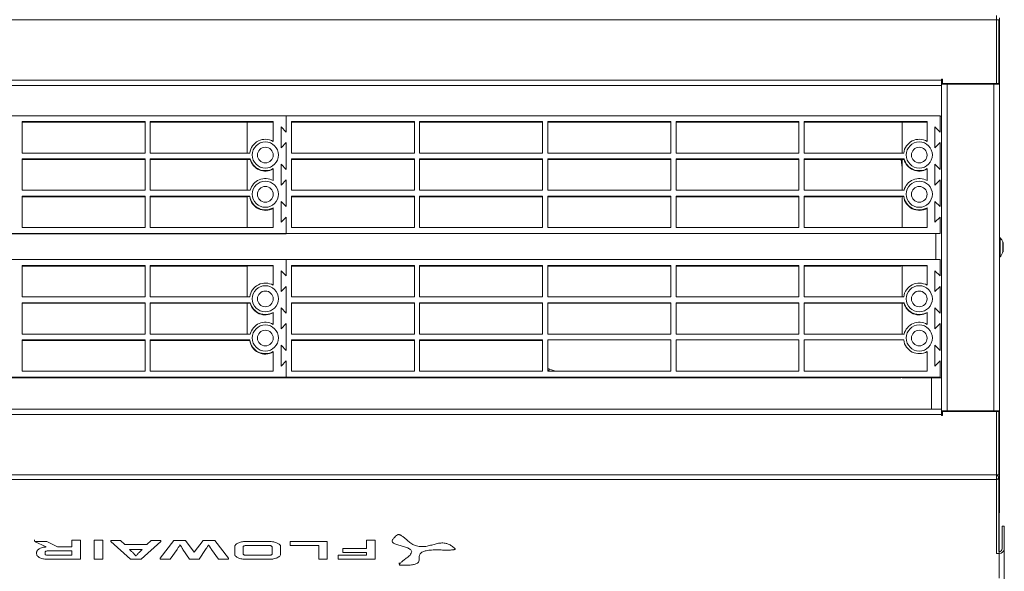
# Model space of a CAD drawing. Units: millimetres. Extents: x 8974 to 17574, y -5392 to -2422.
# Drawn here: x 10379 to 10756, y -4114 to -3903 of the extents above; entities that cross this region are included whole.
import ezdxf

# ---------------------------------------------------------------- set-up
doc = ezdxf.new("R2010")
doc.units = ezdxf.units.MM
doc.layers.add('Flowair1', color=7, linetype='Continuous')

msp = doc.modelspace()

# ---------------------------------------------------------------- linework, layer by layer
at = {"layer": 'Flowair1', "color": 7, "linetype": 'Continuous', "lineweight": 15}
for p, q in [((10752.676, -3902.755), (10192.676, -3902.755)), ((10752.676, -3900.99), (10752.676, -3902.755)), ((10752.676, -3902.755), (10752.676, -3927.034)), ((10752.676, -3902.755), (10753.526, -3902.755)), ((10753.526, -3927.034), (10753.526, -3902.755)), ((10753.876, -3902.755), (10753.526, -3902.755)), ((10753.876, -3901.873), (10753.876, -3902.755)), ((10753.876, -3902.755), (10753.876, -3927.247)), ((10213.676, -3925.834), (10731.676, -3925.834)), ((10732.076, -3925.434), (10731.676, -3925.434)), ((10731.676, -3925.434), (10731.676, -3925.834)), ((10731.676, -3925.834), (10731.676, -3927.834)), ((10732.076, -3927.034), (10732.076, -3925.434)), ((10731.676, -3927.834), (10213.676, -3927.834)), ((10731.676, -3927.247), (10733.876, -3927.247)), ((10731.676, -4051.661), (10731.676, -3927.834)), ((10752.676, -3927.034), (10732.076, -3927.034)), ((10732.676, -3927.247), (10732.676, -3927.034)), ((10733.876, -3927.247), (10733.876, -3927.034)), ((10733.876, -3927.247), (10733.876, -4052.247)), ((10733.876, -3927.247), (10751.676, -3927.247)), ((10751.676, -3927.247), (10751.676, -4052.247)), ((10751.676, -3927.247), (10753.876, -3927.247)), ((10753.526, -3927.034), (10752.676, -3927.034)), ((10753.876, -4052.247), (10753.876, -3927.247)), ((10481.164, -3939.394), (10231.164, -3939.394)), ((10481.164, -3939.394), (10481.164, -3945.644)), ((10731.164, -3939.394), (10481.164, -3939.394)), ((10541.472, -3939.225), (10541.593, -3939.363)), ((10541.593, -3939.363), (10541.563, -3939.394)), ((10731.164, -3945.644), (10731.164, -3939.394)), ((10427.164, -3941.644), (10380.164, -3941.644)), ((10380.164, -3941.644), (10380.164, -3953.643)), ((10427.164, -3941.86), (10380.164, -3941.86)), ((10427.164, -3953.643), (10427.164, -3941.644)), ((10476.164, -3941.644), (10429.164, -3941.644)), ((10429.164, -3941.644), (10429.164, -3953.643)), ((10466.164, -3941.86), (10429.164, -3941.86)), ((10466.164, -3941.817), (10466.164, -3953.643)), ((10476.164, -3941.817), (10466.164, -3941.817)), ((10476.164, -3949.197), (10476.164, -3941.644)), ((10479.164, -3943.644), (10479.164, -3951.643)), ((10481.164, -3945.644), (10479.164, -3943.644)), ((10530.164, -3941.644), (10483.164, -3941.644)), ((10483.164, -3941.644), (10483.164, -3953.643)), ((10530.164, -3941.86), (10483.164, -3941.86)), ((10530.164, -3953.643), (10530.164, -3941.644)), ((10579.164, -3941.644), (10532.164, -3941.644)), ((10532.164, -3941.644), (10532.164, -3953.643)), ((10579.164, -3941.86), (10532.164, -3941.86)), ((10579.164, -3953.643), (10579.164, -3941.644)), ((10628.164, -3941.644), (10581.164, -3941.644)), ((10581.164, -3941.644), (10581.164, -3953.643)), ((10628.164, -3941.86), (10581.164, -3941.86)), ((10628.164, -3953.643), (10628.164, -3941.644)), ((10677.164, -3941.644), (10630.164, -3941.644)), ((10630.164, -3941.644), (10630.164, -3953.643)), ((10677.164, -3941.86), (10630.164, -3941.86)), ((10677.164, -3953.643), (10677.164, -3941.644)), ((10726.164, -3941.644), (10679.164, -3941.644)), ((10679.164, -3941.644), (10679.164, -3953.643)), ((10716.164, -3941.86), (10679.164, -3941.86)), ((10726.164, -3941.817), (10716.164, -3941.817)), ((10716.164, -3941.817), (10716.164, -3941.86)), ((10716.676, -3941.817), (10716.676, -3953.643)), ((10726.164, -3949.197), (10726.164, -3941.644)), ((10731.164, -3945.644), (10729.164, -3943.644)), ((10729.164, -3943.644), (10729.164, -3951.643)), ((10479.164, -3951.643), (10481.164, -3949.643)), ((10481.164, -3949.643), (10481.164, -3959.893)), ((10729.164, -3951.643), (10731.164, -3949.643)), ((10731.164, -3959.893), (10731.164, -3949.643)), ((10380.164, -3953.643), (10427.164, -3953.643)), ((10380.164, -3955.893), (10380.164, -3967.893)), ((10427.164, -3955.893), (10380.164, -3955.893)), ((10427.164, -3956.11), (10380.164, -3956.11)), ((10427.164, -3967.893), (10427.164, -3955.893)), ((10429.164, -3953.643), (10467.211, -3953.643)), ((10467.354, -3955.893), (10429.164, -3955.893)), ((10429.164, -3955.893), (10429.164, -3967.893)), ((10466.164, -3956.11), (10429.164, -3956.11)), ((10466.164, -3956.067), (10466.164, -3967.893)), ((10467.354, -3956.067), (10466.164, -3956.067)), ((10467.354, -3955.893), (10467.354, -3956.067)), ((10483.164, -3953.643), (10530.164, -3953.643)), ((10483.164, -3955.893), (10483.164, -3967.893)), ((10530.164, -3955.893), (10483.164, -3955.893)), ((10530.164, -3956.11), (10483.164, -3956.11)), ((10530.164, -3967.893), (10530.164, -3955.893)), ((10532.164, -3953.643), (10579.164, -3953.643)), ((10532.164, -3955.893), (10532.164, -3967.893)), ((10579.164, -3955.893), (10532.164, -3955.893)), ((10579.164, -3956.11), (10532.164, -3956.11)), ((10579.164, -3967.893), (10579.164, -3955.893)), ((10581.164, -3953.643), (10628.164, -3953.643)), ((10581.164, -3955.893), (10581.164, -3967.893)), ((10628.164, -3955.893), (10581.164, -3955.893)), ((10628.164, -3956.11), (10581.164, -3956.11)), ((10628.164, -3967.893), (10628.164, -3955.893)), ((10630.164, -3953.643), (10677.164, -3953.643)), ((10630.164, -3955.893), (10630.164, -3967.893)), ((10677.164, -3955.893), (10630.164, -3955.893)), ((10677.164, -3956.11), (10630.164, -3956.11)), ((10677.164, -3967.893), (10677.164, -3955.893)), ((10679.164, -3953.643), (10717.211, -3953.643)), ((10717.354, -3955.893), (10679.164, -3955.893)), ((10679.164, -3955.893), (10679.164, -3967.893)), ((10716.164, -3956.11), (10679.164, -3956.11)), ((10717.354, -3956.067), (10716.164, -3956.067)), ((10716.164, -3956.067), (10716.164, -3956.11)), ((10716.676, -3959.287), (10716.232, -3956.067)), ((10716.676, -3956.067), (10716.676, -3967.893)), ((10717.354, -3955.893), (10717.354, -3956.067)), ((10476.164, -3964.197), (10476.164, -3959.589)), ((10479.164, -3957.893), (10479.164, -3965.893)), ((10481.164, -3959.893), (10479.164, -3957.893)), ((10726.164, -3964.197), (10726.164, -3959.589)), ((10731.164, -3959.893), (10729.164, -3957.893)), ((10729.164, -3957.893), (10729.164, -3965.893)), ((10479.164, -3965.893), (10481.164, -3963.893)), ((10481.164, -3963.893), (10481.164, -3974.142)), ((10729.164, -3965.893), (10731.164, -3963.893)), ((10731.164, -3974.142), (10731.164, -3963.893)), ((10380.164, -3967.893), (10427.164, -3967.893)), ((10427.164, -3970.143), (10380.164, -3970.143)), ((10380.164, -3970.143), (10380.164, -3982.142)), ((10427.164, -3970.359), (10380.164, -3970.359)), ((10427.164, -3982.142), (10427.164, -3970.143)), ((10429.164, -3967.893), (10467.354, -3967.893)), ((10467.211, -3970.143), (10429.164, -3970.143)), ((10429.164, -3970.143), (10429.164, -3982.142)), ((10466.164, -3970.359), (10429.164, -3970.359)), ((10466.164, -3970.316), (10466.164, -3982.142)), ((10467.211, -3970.316), (10466.164, -3970.316)), ((10467.211, -3970.143), (10467.211, -3970.316)), ((10483.164, -3967.893), (10530.164, -3967.893)), ((10530.164, -3970.143), (10483.164, -3970.143)), ((10483.164, -3970.143), (10483.164, -3982.142)), ((10530.164, -3970.359), (10483.164, -3970.359)), ((10530.164, -3982.142), (10530.164, -3970.143)), ((10532.164, -3967.893), (10579.164, -3967.893)), ((10579.164, -3970.143), (10532.164, -3970.143)), ((10532.164, -3970.143), (10532.164, -3982.142)), ((10579.164, -3970.359), (10532.164, -3970.359)), ((10579.164, -3982.142), (10579.164, -3970.143)), ((10581.164, -3967.893), (10628.164, -3967.893)), ((10628.164, -3970.143), (10581.164, -3970.143)), ((10581.164, -3970.143), (10581.164, -3982.142)), ((10628.164, -3970.359), (10581.164, -3970.359)), ((10628.164, -3982.142), (10628.164, -3970.143)), ((10630.164, -3967.893), (10677.164, -3967.893)), ((10677.164, -3970.143), (10630.164, -3970.143)), ((10630.164, -3970.143), (10630.164, -3982.142)), ((10677.164, -3970.359), (10630.164, -3970.359)), ((10677.164, -3982.142), (10677.164, -3970.143)), ((10679.164, -3967.893), (10717.354, -3967.893)), ((10717.211, -3970.143), (10679.164, -3970.143)), ((10679.164, -3970.143), (10679.164, -3982.142)), ((10716.164, -3970.359), (10679.164, -3970.359)), ((10717.211, -3970.316), (10716.164, -3970.316)), ((10716.164, -3970.316), (10716.164, -3970.359)), ((10716.676, -3970.316), (10716.676, -3982.142)), ((10476.164, -3982.142), (10476.164, -3974.589)), ((10479.164, -3972.142), (10479.164, -3980.142)), ((10481.164, -3974.142), (10479.164, -3972.142)), ((10726.164, -3982.142), (10726.164, -3974.589)), ((10731.164, -3974.142), (10729.164, -3972.142)), ((10729.164, -3972.142), (10729.164, -3980.142)), ((10479.164, -3980.142), (10481.164, -3978.142)), ((10481.164, -3978.142), (10481.164, -3984.392)), ((10729.164, -3980.142), (10731.164, -3978.142)), ((10731.164, -3984.392), (10731.164, -3978.142)), ((10380.164, -3982.142), (10427.164, -3982.142)), ((10429.164, -3982.142), (10476.164, -3982.142)), ((10483.164, -3982.142), (10530.164, -3982.142)), ((10532.164, -3982.142), (10579.164, -3982.142)), ((10581.164, -3982.142), (10628.164, -3982.142)), ((10630.164, -3982.142), (10677.164, -3982.142)), ((10679.164, -3982.142), (10726.164, -3982.142)), ((10216.164, -3984.609), (10466.164, -3984.609)), ((10231.164, -3984.392), (10481.164, -3984.392)), ((10466.164, -3984.566), (10466.164, -3984.609)), ((10481.164, -3984.566), (10466.164, -3984.566)), ((10481.164, -3984.392), (10481.164, -3984.566)), ((10481.164, -3984.392), (10731.164, -3984.392)), ((10729.476, -3984.392), (10729.476, -3994.392)), ((10754.076, -3986.031), (10753.876, -3986.031)), ((10754.076, -3993.331), (10754.076, -3986.031)), ((10753.876, -3993.331), (10754.076, -3993.331)), ((10481.164, -3994.392), (10231.164, -3994.392)), ((10427.164, -3996.642), (10380.164, -3996.642)), ((10380.164, -3996.642), (10380.164, -4008.641)), ((10427.164, -3996.858), (10380.164, -3996.858)), ((10427.164, -3997.196), (10427.121, -3996.858)), ((10427.164, -4008.641), (10427.164, -3996.642)), ((10476.164, -3996.642), (10429.164, -3996.642)), ((10429.164, -3996.642), (10429.164, -4008.641)), ((10466.164, -3996.858), (10429.164, -3996.858)), ((10466.164, -3996.815), (10466.164, -4008.641)), ((10476.164, -3996.815), (10466.164, -3996.815)), ((10476.164, -4004.195), (10476.164, -3996.642)), ((10481.164, -3994.392), (10481.164, -4000.641)), ((10731.164, -3994.392), (10481.164, -3994.392)), ((10530.164, -3996.642), (10483.164, -3996.642)), ((10483.164, -3996.642), (10483.164, -4008.641)), ((10530.164, -3996.858), (10483.164, -3996.858)), ((10530.164, -4008.641), (10530.164, -3996.642)), ((10579.164, -3996.642), (10532.164, -3996.642)), ((10532.164, -3996.642), (10532.164, -4008.641)), ((10579.164, -3996.858), (10532.164, -3996.858)), ((10579.164, -4008.641), (10579.164, -3996.642)), ((10628.164, -3996.642), (10581.164, -3996.642)), ((10581.164, -3996.642), (10581.164, -4008.641)), ((10628.164, -3996.858), (10581.164, -3996.858)), ((10628.164, -4008.641), (10628.164, -3996.642)), ((10677.164, -3996.642), (10630.164, -3996.642)), ((10630.164, -3996.642), (10630.164, -4008.641)), ((10677.164, -3996.858), (10630.164, -3996.858)), ((10677.164, -4008.641), (10677.164, -3996.642)), ((10726.164, -3996.642), (10679.164, -3996.642)), ((10679.164, -3996.642), (10679.164, -4008.641)), ((10716.164, -3996.858), (10679.164, -3996.858)), ((10726.164, -3996.815), (10716.164, -3996.815)), ((10716.164, -3996.815), (10716.164, -3996.858)), ((10716.676, -3996.815), (10716.676, -4008.641)), ((10726.164, -4004.195), (10726.164, -3996.642)), ((10731.164, -4000.641), (10731.164, -3994.392)), ((10479.164, -3998.642), (10479.164, -4006.641)), ((10481.164, -4000.641), (10479.164, -3998.642)), ((10731.164, -4000.641), (10729.164, -3998.642)), ((10729.164, -3998.642), (10729.164, -4006.641)), ((10479.164, -4006.641), (10481.164, -4004.641)), ((10481.164, -4004.641), (10481.164, -4014.891)), ((10729.164, -4006.641), (10731.164, -4004.641)), ((10731.164, -4014.891), (10731.164, -4004.641)), ((10380.164, -4008.641), (10427.164, -4008.641)), ((10429.164, -4008.641), (10467.211, -4008.641)), ((10483.164, -4008.641), (10530.164, -4008.641)), ((10532.164, -4008.641), (10579.164, -4008.641)), ((10581.164, -4008.641), (10628.164, -4008.641)), ((10630.164, -4008.641), (10677.164, -4008.641)), ((10679.164, -4008.641), (10717.211, -4008.641)), ((10380.164, -4010.891), (10380.164, -4022.891)), ((10427.164, -4010.891), (10380.164, -4010.891)), ((10427.164, -4011.108), (10380.164, -4011.108)), ((10427.164, -4022.891), (10427.164, -4010.891)), ((10467.354, -4010.891), (10429.164, -4010.891)), ((10429.164, -4010.891), (10429.164, -4022.891)), ((10466.164, -4011.108), (10429.164, -4011.108)), ((10466.164, -4011.064), (10466.164, -4022.891)), ((10467.354, -4011.064), (10466.164, -4011.064)), ((10467.354, -4010.891), (10467.354, -4011.064)), ((10483.164, -4010.891), (10483.164, -4022.891)), ((10530.164, -4010.891), (10483.164, -4010.891)), ((10530.164, -4011.108), (10483.164, -4011.108)), ((10530.164, -4022.891), (10530.164, -4010.891)), ((10532.164, -4010.891), (10532.164, -4022.891)), ((10579.164, -4010.891), (10532.164, -4010.891)), ((10579.164, -4011.108), (10532.164, -4011.108)), ((10579.164, -4022.891), (10579.164, -4010.891)), ((10581.164, -4010.891), (10581.164, -4022.891)), ((10628.164, -4010.891), (10581.164, -4010.891)), ((10628.164, -4011.108), (10581.164, -4011.108)), ((10628.164, -4022.891), (10628.164, -4010.891)), ((10630.164, -4010.891), (10630.164, -4022.891)), ((10677.164, -4010.891), (10630.164, -4010.891)), ((10677.164, -4011.108), (10630.164, -4011.108)), ((10677.164, -4022.891), (10677.164, -4010.891)), ((10717.354, -4010.891), (10679.164, -4010.891)), ((10679.164, -4010.891), (10679.164, -4022.891)), ((10716.164, -4011.108), (10679.164, -4011.108)), ((10717.354, -4011.064), (10716.164, -4011.064)), ((10716.164, -4011.064), (10716.164, -4011.108)), ((10716.676, -4011.064), (10716.676, -4022.891)), ((10717.354, -4010.891), (10717.354, -4011.064)), ((10476.164, -4019.195), (10476.164, -4014.587)), ((10479.164, -4012.891), (10479.164, -4020.891)), ((10481.164, -4014.891), (10479.164, -4012.891)), ((10726.164, -4019.195), (10726.164, -4014.587)), ((10731.164, -4014.891), (10729.164, -4012.891)), ((10729.164, -4012.891), (10729.164, -4020.891)), ((10479.164, -4020.891), (10481.164, -4018.891)), ((10481.164, -4018.891), (10481.164, -4029.14)), ((10729.164, -4020.891), (10731.164, -4018.891)), ((10731.164, -4029.14), (10731.164, -4018.891)), ((10380.164, -4022.891), (10427.164, -4022.891)), ((10429.164, -4022.891), (10467.354, -4022.891)), ((10483.164, -4022.891), (10530.164, -4022.891)), ((10532.164, -4022.891), (10579.164, -4022.891)), ((10581.164, -4022.891), (10628.164, -4022.891)), ((10630.164, -4022.891), (10677.164, -4022.891)), ((10679.164, -4022.891), (10717.354, -4022.891)), ((10427.164, -4025.14), (10380.164, -4025.14)), ((10380.164, -4025.14), (10380.164, -4037.14)), ((10427.164, -4025.357), (10380.164, -4025.357)), ((10427.164, -4037.14), (10427.164, -4025.14)), ((10467.211, -4025.14), (10429.164, -4025.14)), ((10429.164, -4025.14), (10429.164, -4037.14)), ((10466.164, -4025.357), (10429.164, -4025.357)), ((10467.211, -4025.314), (10466.164, -4025.314)), ((10467.211, -4025.14), (10467.211, -4025.314)), ((10479.164, -4027.14), (10479.164, -4035.14)), ((10481.164, -4029.14), (10479.164, -4027.14)), ((10530.164, -4025.14), (10483.164, -4025.14)), ((10483.164, -4025.14), (10483.164, -4037.14)), ((10530.164, -4025.357), (10483.164, -4025.357)), ((10530.164, -4037.14), (10530.164, -4025.14)), ((10579.164, -4025.14), (10532.164, -4025.14)), ((10532.164, -4025.14), (10532.164, -4037.14)), ((10579.164, -4025.357), (10532.164, -4025.357)), ((10579.164, -4037.14), (10579.164, -4025.14)), ((10628.164, -4025.14), (10581.164, -4025.14)), ((10581.164, -4025.14), (10581.164, -4037.14)), ((10628.164, -4037.14), (10628.164, -4025.14)), ((10677.164, -4025.14), (10630.164, -4025.14)), ((10630.164, -4025.14), (10630.164, -4037.14)), ((10677.164, -4037.14), (10677.164, -4025.14)), ((10717.211, -4025.14), (10679.164, -4025.14)), ((10679.164, -4025.14), (10679.164, -4037.14)), ((10731.164, -4029.14), (10729.164, -4027.14)), ((10729.164, -4027.14), (10729.164, -4035.14)), ((10476.164, -4037.14), (10476.164, -4029.586)), ((10726.164, -4037.14), (10726.164, -4029.586)), ((10479.164, -4035.14), (10481.164, -4033.14)), ((10481.164, -4033.14), (10481.164, -4039.39)), ((10729.164, -4035.14), (10731.164, -4033.14)), ((10731.164, -4039.39), (10731.164, -4033.14)), ((10380.164, -4037.14), (10427.164, -4037.14)), ((10429.164, -4037.14), (10476.164, -4037.14)), ((10483.164, -4037.14), (10530.164, -4037.14)), ((10532.164, -4037.14), (10579.164, -4037.14)), ((10581.164, -4037.14), (10628.164, -4037.14)), ((10581.347, -4037.14), (10581.756, -4036.293)), ((10630.164, -4037.14), (10677.164, -4037.14)), ((10679.164, -4037.14), (10726.164, -4037.14)), ((10216.164, -4039.607), (10466.164, -4039.607)), ((10231.164, -4039.39), (10481.164, -4039.39)), ((10466.164, -4039.563), (10466.164, -4039.607)), ((10481.164, -4039.563), (10466.164, -4039.563)), ((10466.164, -4039.607), (10716.164, -4039.607)), ((10481.164, -4039.39), (10481.164, -4039.563)), ((10481.164, -4039.39), (10731.164, -4039.39)), ((10731.164, -4039.563), (10716.164, -4039.563)), ((10716.164, -4039.563), (10716.164, -4039.607)), ((10716.676, -4039.563), (10729.476, -4039.563)), ((10716.676, -4039.563), (10716.676, -4039.572)), ((10716.676, -4039.572), (10729.476, -4039.572)), ((10729.476, -4039.572), (10729.476, -4039.563)), ((10730.676, -4039.583), (10731.676, -4039.583)), ((10730.676, -4039.583), (10730.676, -4039.649)), ((10730.676, -4039.649), (10731.676, -4039.649)), ((10731.164, -4039.39), (10731.164, -4039.563)), ((10213.676, -4051.661), (10731.676, -4051.661)), ((10731.676, -4053.661), (10213.676, -4053.661)), ((10731.676, -4051.661), (10731.676, -4053.661)), ((10733.876, -4052.247), (10731.676, -4052.247)), ((10731.676, -4053.661), (10731.676, -4054.061)), ((10731.676, -4054.061), (10732.076, -4054.061)), ((10732.076, -4052.461), (10752.676, -4052.461)), ((10732.076, -4054.061), (10732.076, -4052.461)), ((10751.676, -4052.247), (10733.876, -4052.247)), ((10733.876, -4052.461), (10733.876, -4052.247)), ((10753.876, -4052.247), (10751.676, -4052.247)), ((10752.676, -4076.74), (10752.676, -4052.461)), ((10752.676, -4052.461), (10753.526, -4052.461)), ((10753.526, -4076.74), (10753.526, -4052.461)), ((10753.876, -4052.247), (10753.876, -4076.74)), ((10192.676, -4076.74), (10752.676, -4076.74)), ((10192.676, -4078.505), (10752.676, -4078.505)), ((10752.676, -4078.505), (10752.676, -4076.74)), ((10753.526, -4076.74), (10752.676, -4076.74)), ((10752.676, -4078.505), (10752.676, -4106.755)), ((10753.526, -4076.74), (10753.876, -4076.74)), ((10753.526, -4105.993), (10753.526, -4077.743)), ((10753.876, -4076.74), (10753.876, -4077.622)), ((10753.876, -4091.104), (10753.876, -4077.622)), ((10753.526, -4091.222), (10753.876, -4091.222)), ((10753.676, -4106.096), (10753.676, -4091.222)), ((10753.876, -4091.104), (10753.876, -4091.222)), ((10755.676, -4096.386), (10754.876, -4096.386)), ((10754.876, -4100.624), (10754.876, -4096.386)), ((10755.676, -4096.386), (10755.676, -4100.624)), ((10384.868, -4102.022), (10384.868, -4101.58)), ((10384.963, -4102.24), (10389.362, -4104.29)), ((10389.583, -4102.24), (10384.963, -4102.24)), ((10393.741, -4104.29), (10389.583, -4102.24)), ((10402.499, -4101.79), (10399.245, -4101.79)), ((10399.245, -4102.231), (10399.245, -4101.79)), ((10399.245, -4102.231), (10399.245, -4104.29)), ((10402.499, -4102.231), (10402.499, -4101.79)), ((10402.499, -4109.053), (10402.499, -4102.231)), ((10411.008, -4101.79), (10407.734, -4101.79)), ((10407.734, -4102.231), (10407.734, -4101.79)), ((10407.734, -4102.231), (10407.734, -4109.061)), ((10411.008, -4102.231), (10411.008, -4101.79)), ((10411.008, -4109.061), (10411.008, -4102.231)), ((10417.837, -4101.799), (10414.082, -4101.799)), ((10414.082, -4102.24), (10414.082, -4101.799)), ((10414.082, -4102.24), (10421.678, -4109.053)), ((10419.445, -4103.33), (10417.837, -4101.799)), ((10425.654, -4109.053), (10433.249, -4102.24)), ((10429.471, -4101.799), (10427.862, -4103.33)), ((10433.249, -4101.799), (10429.471, -4101.799)), ((10438.162, -4101.799), (10432.956, -4108.611)), ((10433.249, -4102.24), (10433.249, -4101.799)), ((10442.683, -4101.799), (10438.162, -4101.799)), ((10445.997, -4106.363), (10442.683, -4101.799)), ((10449.335, -4101.799), (10445.997, -4106.363)), ((10453.837, -4101.799), (10449.335, -4101.799)), ((10459.06, -4108.611), (10453.837, -4101.799)), ((10474.661, -4102.24), (10465.802, -4102.24)), ((10482.597, -4102.231), (10482.597, -4103.771)), ((10496.861, -4102.231), (10482.597, -4102.231)), ((10496.861, -4109.062), (10496.861, -4102.231)), ((10515.1, -4101.79), (10511.827, -4101.79)), ((10511.827, -4102.231), (10511.827, -4101.79)), ((10511.827, -4102.231), (10511.827, -4104.904)), ((10515.1, -4102.231), (10515.1, -4101.79)), ((10515.1, -4109.062), (10515.1, -4102.231)), ((10754.876, -4105.037), (10754.876, -4100.624)), ((10755.676, -4105.037), (10755.676, -4100.624)), ((10385.723, -4106.332), (10385.723, -4107.002)), ((10388.978, -4107.002), (10388.978, -4106.332)), ((10389.362, -4104.29), (10389.427, -4104.32)), ((10390.063, -4105.821), (10399.245, -4105.821)), ((10399.245, -4104.29), (10393.741, -4104.29)), ((10399.245, -4105.821), (10399.245, -4107.522)), ((10427.862, -4103.33), (10419.445, -4103.33)), ((10421.175, -4105.311), (10426.136, -4105.311)), ((10436.734, -4109.053), (10439.447, -4105.273)), ((10441.678, -4105.273), (10444.208, -4109.053)), ((10447.806, -4109.053), (10450.319, -4105.273)), ((10452.569, -4105.273), (10455.282, -4109.053)), ((10461.442, -4104.29), (10461.442, -4107.002)), ((10464.716, -4107.002), (10464.716, -4104.29)), ((10465.802, -4103.771), (10474.661, -4103.771)), ((10475.746, -4104.29), (10475.746, -4107.002)), ((10479.019, -4107.002), (10479.019, -4104.29)), ((10482.597, -4103.771), (10493.584, -4103.771)), ((10493.584, -4103.771), (10493.584, -4109.062)), ((10502.795, -4104.904), (10502.795, -4106.445)), ((10511.827, -4104.904), (10502.795, -4104.904)), ((10502.795, -4106.445), (10511.827, -4106.445)), ((10511.827, -4106.445), (10511.827, -4107.531)), ((10752.676, -4106.755), (10752.676, -4106.802)), ((10753.526, -4105.993), (10753.676, -4106.096)), ((10753.676, -4106.096), (10753.676, -4106.802)), ((10755.676, -4119.048), (10755.676, -4105.037)), ((10399.245, -4107.522), (10390.063, -4107.522)), ((10390.063, -4109.053), (10402.499, -4109.053)), ((10407.734, -4109.061), (10411.008, -4109.061)), ((10421.678, -4109.053), (10425.654, -4109.053)), ((10432.956, -4109.053), (10432.956, -4108.611)), ((10432.956, -4109.053), (10436.734, -4109.053)), ((10444.208, -4109.053), (10447.806, -4109.053)), ((10455.282, -4109.053), (10459.06, -4109.053)), ((10459.06, -4109.053), (10459.06, -4108.611)), ((10474.661, -4107.522), (10465.802, -4107.522)), ((10465.802, -4109.053), (10474.661, -4109.053)), ((10493.584, -4109.062), (10496.861, -4109.062)), ((10511.827, -4107.531), (10500.997, -4107.531)), ((10500.997, -4107.531), (10500.997, -4109.062)), ((10500.997, -4109.062), (10515.1, -4109.062)), ((10752.676, -4106.802), (10753.676, -4106.802)), ((10753.676, -4116.257), (10753.676, -4106.802))]:
    msp.add_line(p, q, dxfattribs=at)
at = {"layer": 'Flowair1'}
msp.add_line((10755.148, -3987.882), (10755.151, -3991.482), dxfattribs=at)
at = {"layer": 'Flowair1', "color": 7, "linetype": 'Continuous', "lineweight": 15}
for centre, radius in [((10473.164, -3954.393), 5), ((10473.164, -3954.437), 3), ((10723.164, -3954.393), 5), ((10723.164, -3954.437), 3), ((10473.164, -3969.393), 5), ((10473.164, -3969.436), 3), ((10723.164, -3969.393), 5), ((10723.164, -3969.436), 3), ((10473.164, -4009.391), 5), ((10723.164, -4009.391), 5), ((10473.164, -4009.434), 3), ((10723.164, -4009.434), 3), ((10473.164, -4024.39), 5), ((10723.164, -4024.391), 5), ((10473.164, -4024.434), 3), ((10723.164, -4024.434), 3)]:
    msp.add_circle(centre, radius, dxfattribs=at)
for centre, radius, start, end in [((10731.199, -3948.777), 9.203, 87.03189, 90.21961), ((10473.164, -3954.393), 6, 60.00039, 172.81696), ((10723.164, -3954.393), 6, 59.99996, 172.81754), ((10473.164, -3954.393), 6, 194.47948, 299.99946), ((10473.164, -3954.566), 6, 194.47948, 299.99946), ((10723.164, -3954.393), 6, 194.47937, 299.99942), ((10723.164, -3954.566), 6, 194.47937, 299.99942), ((10473.164, -3969.393), 6, 60.0002, 165.52086), ((10723.164, -3969.393), 6, 60.00024, 165.52097), ((10473.164, -3969.392), 6, 187.18256, 300.0001), ((10473.164, -3969.566), 6, 187.18296, 299.99908), ((10723.164, -3969.392), 6, 187.18198, 300.00052), ((10723.164, -3969.566), 6, 187.18238, 299.99951), ((10473.164, -4009.391), 6, 60.00092, 172.81704), ((10723.164, -4009.391), 6, 60.00049, 172.81762), ((10473.164, -4009.391), 6, 194.47948, 299.99946), ((10473.164, -4009.564), 6, 194.47914, 299.9998), ((10723.164, -4009.391), 6, 194.47937, 299.99942), ((10723.164, -4009.564), 6, 194.47903, 299.99976), ((10473.164, -4024.391), 6, 60.00054, 165.52052), ((10723.164, -4024.391), 6, 60.00058, 165.52063), ((10473.164, -4024.39), 6, 187.18256, 300.0001), ((10473.164, -4024.564), 6, 187.18336, 299.9993), ((10723.164, -4024.39), 6, 187.18198, 300.00052), ((10530.84, -4177.387), 150, 69.22498, 70.39739), ((10729.773, -4074.441), 34.87, 88.51602, 90.48795), ((10753.786, -4104.911), 1.894, 266.65407, 356.20484), ((10753.742, -4104.961), 1.136, 266.65263, 356.20741)]:
    msp.add_arc(centre, radius, start, end, dxfattribs=at)
for points, knots in [([(10755.148, -3987.882), (10755.088, -3987.696), (10754.905, -3987.124), (10754.528, -3986.508), (10754.164, -3986.156), (10754.093, -3986.087)], [0, 0, 0, 0, 0.2781371, 0.8577591, 1, 1, 1, 1]), ([(10754.076, -3993.298), (10754.155, -3993.219), (10754.499, -3992.878), (10754.885, -3992.262), (10755.078, -3991.696), (10755.151, -3991.482)], [0, 0, 0, 0, 0.1581867, 0.6818544, 1, 1, 1, 1]), ([(10727.781, -4051.661), (10727.79, -4050.515), (10727.819, -4046.483), (10727.828, -4042.45), (10727.835, -4039.563)], [0, 0, 0, 0, 0.2841001, 1, 1, 1, 1]), ([(10752.676, -4078.505), (10752.787, -4078.493), (10753.009, -4078.469), (10753.292, -4078.292), (10753.481, -4078.041), (10753.548, -4077.743), (10753.481, -4077.446), (10753.292, -4077.195), (10753.009, -4077.018), (10752.787, -4076.994), (10752.676, -4076.982)], [0, 0, 0, 0, 0.1250153, 0.2500061, 0.3749963, 0.4999987, 0.6249999, 0.7499995, 0.8749847, 1, 1, 1, 1]), ([(10752.676, -4077.799), (10752.682, -4077.798), (10752.695, -4077.794), (10752.712, -4077.781), (10752.723, -4077.764), (10752.727, -4077.743), (10752.723, -4077.723), (10752.712, -4077.706), (10752.695, -4077.693), (10752.682, -4077.689), (10752.676, -4077.688)], [0, 0, 0, 0, 0.1249791, 0.2499876, 0.375024, 0.5000015, 0.6249713, 0.7500124, 0.8750209, 1, 1, 1, 1]), ([(10462.708, -4102.849), (10462.502, -4102.959), (10462.131, -4103.158), (10461.891, -4103.396), (10461.784, -4103.502)], [0, 0, 0, 0, 0.5547041, 1, 1, 1, 1]), ([(10464.093, -4102.405), (10463.807, -4102.472), (10463.301, -4102.591), (10462.887, -4102.771), (10462.708, -4102.849)], [0, 0, 0, 0, 0.5668749, 1, 1, 1, 1]), ([(10465.802, -4102.24), (10465.471, -4102.248), (10464.883, -4102.264), (10464.333, -4102.362), (10464.093, -4102.405)], [0, 0, 0, 0, 0.5633022, 1, 1, 1, 1]), ([(10476.359, -4102.401), (10476.054, -4102.349), (10475.504, -4102.256), (10474.921, -4102.245), (10474.661, -4102.24)], [0, 0, 0, 0, 0.5538861, 1, 1, 1, 1]), ([(10477.744, -4102.84), (10477.511, -4102.742), (10477.091, -4102.566), (10476.584, -4102.452), (10476.359, -4102.401)], [0, 0, 0, 0, 0.555515, 1, 1, 1, 1]), ([(10478.68, -4103.492), (10478.54, -4103.358), (10478.291, -4103.12), (10477.91, -4102.925), (10477.744, -4102.84)], [0, 0, 0, 0, 0.5632948, 1, 1, 1, 1]), ([(10529.133, -4106.228), (10529.007, -4105.882), (10528.767, -4105.223), (10527.245, -4104.507), (10525.541, -4104.025), (10523.835, -4103.595), (10522.314, -4103.084), (10521.551, -4102.346), (10521.703, -4101.544), (10522.399, -4100.677), (10523.191, -4100.082), (10523.648, -4099.739)], [0, 0, 0, 0, 0.124416, 0.2368999, 0.3519498, 0.4650425, 0.567924, 0.6659252, 0.7457976, 0.853167, 1, 1, 1, 1]), ([(10523.648, -4099.739), (10523.691, -4099.711), (10523.77, -4099.66), (10523.924, -4099.607), (10524.09, -4099.585), (10524.286, -4099.596), (10524.506, -4099.648), (10524.748, -4099.742), (10525.278, -4100.017), (10526.015, -4100.58), (10526.992, -4101.421), (10528.13, -4102.372), (10529.277, -4103.311), (10530.441, -4103.763), (10530.949, -4103.96)], [0, 0, 0, 0, 0.01785963, 0.03256026, 0.04569403, 0.05907441, 0.079669, 0.10496576, 0.13541828, 0.27197078, 0.4460229, 0.63380459, 0.8403549, 1, 1, 1, 1]), ([(10530.949, -4103.96), (10531.649, -4104.082), (10532.982, -4104.313), (10535.061, -4104.051), (10536.8, -4103.598), (10538.445, -4103.118), (10540.146, -4102.754), (10541.886, -4102.812), (10543.286, -4103.275), (10544.535, -4103.992), (10545.234, -4104.612), (10545.638, -4104.97)], [0, 0, 0, 0, 0.1243896, 0.2368559, 0.3519041, 0.4650001, 0.5678777, 0.6658662, 0.7457393, 0.853126, 1, 1, 1, 1]), ([(10386.066, -4105.547), (10385.956, -4105.688), (10385.757, -4105.942), (10385.734, -4106.212), (10385.723, -4106.332)], [0, 0, 0, 0, 0.55504425, 1, 1, 1, 1]), ([(10386.998, -4104.9), (10386.79, -4105.009), (10386.417, -4105.206), (10386.174, -4105.442), (10386.066, -4105.547)], [0, 0, 0, 0, 0.5568019, 1, 1, 1, 1]), ([(10388.375, -4104.456), (10388.093, -4104.523), (10387.593, -4104.643), (10387.179, -4104.822), (10386.998, -4104.9)], [0, 0, 0, 0, 0.562699, 1, 1, 1, 1]), ([(10389.427, -4104.32), (10389.224, -4104.336), (10388.863, -4104.365), (10388.524, -4104.428), (10388.375, -4104.456)], [0, 0, 0, 0, 0.5624189, 1, 1, 1, 1]), ([(10388.978, -4106.332), (10388.995, -4106.256), (10389.027, -4106.121), (10389.215, -4106.018), (10389.299, -4105.973)], [0, 0, 0, 0, 0.5541146, 1, 1, 1, 1]), ([(10389.299, -4105.973), (10389.425, -4105.924), (10389.649, -4105.838), (10389.936, -4105.826), (10390.063, -4105.821)], [0, 0, 0, 0, 0.560837, 1, 1, 1, 1]), ([(10422.832, -4106.832), (10422.563, -4106.568), (10422.04, -4106.054), (10421.458, -4105.554), (10421.175, -4105.311)], [0, 0, 0, 0, 0.5139879, 1, 1, 1, 1]), ([(10426.136, -4105.311), (10425.796, -4105.619), (10425.183, -4106.175), (10424.311, -4107.01), (10423.886, -4107.558), (10423.665, -4107.843)], [0, 0, 0, 0, 0.37339806, 0.67388477, 1, 1, 1, 1]), ([(10439.447, -4105.273), (10439.558, -4105.112), (10439.758, -4104.822), (10439.934, -4104.53), (10440.013, -4104.399)], [0, 0, 0, 0, 0.5549027, 1, 1, 1, 1]), ([(10440.013, -4104.399), (10440.112, -4104.227), (10440.293, -4103.914), (10440.472, -4103.601), (10440.553, -4103.459)], [0, 0, 0, 0, 0.5485369, 1, 1, 1, 1]), ([(10440.553, -4103.459), (10440.684, -4103.673), (10440.902, -4104.029), (10441.12, -4104.385), (10441.206, -4104.527)], [0, 0, 0, 0, 0.6014016, 1, 1, 1, 1]), ([(10441.206, -4104.527), (10441.299, -4104.678), (10441.451, -4104.927), (10441.614, -4105.175), (10441.678, -4105.273)], [0, 0, 0, 0, 0.60608994, 1, 1, 1, 1]), ([(10450.319, -4105.273), (10450.463, -4105.058), (10450.704, -4104.702), (10450.938, -4104.344), (10451.032, -4104.201)], [0, 0, 0, 0, 0.6006541, 1, 1, 1, 1]), ([(10451.032, -4104.201), (10451.129, -4104.05), (10451.286, -4103.805), (10451.415, -4103.555), (10451.464, -4103.459)], [0, 0, 0, 0, 0.6142806, 1, 1, 1, 1]), ([(10451.464, -4103.459), (10451.567, -4103.638), (10451.747, -4103.952), (10451.928, -4104.265), (10452.006, -4104.399)], [0, 0, 0, 0, 0.5714282, 1, 1, 1, 1]), ([(10452.006, -4104.399), (10452.106, -4104.565), (10452.281, -4104.858), (10452.482, -4105.147), (10452.569, -4105.273)], [0, 0, 0, 0, 0.5650639, 1, 1, 1, 1]), ([(10461.784, -4103.502), (10461.674, -4103.644), (10461.477, -4103.899), (10461.452, -4104.17), (10461.442, -4104.29)], [0, 0, 0, 0, 0.5565215, 1, 1, 1, 1]), ([(10464.716, -4104.29), (10464.732, -4104.213), (10464.761, -4104.075), (10464.946, -4103.969), (10465.028, -4103.922)], [0, 0, 0, 0, 0.5608987, 1, 1, 1, 1]), ([(10465.028, -4103.922), (10465.154, -4103.874), (10465.381, -4103.786), (10465.672, -4103.776), (10465.802, -4103.771)], [0, 0, 0, 0, 0.55291408, 1, 1, 1, 1]), ([(10474.661, -4103.771), (10474.82, -4103.78), (10475.108, -4103.794), (10475.326, -4103.883), (10475.423, -4103.922)], [0, 0, 0, 0, 0.5534423, 1, 1, 1, 1]), ([(10475.423, -4103.922), (10475.527, -4103.983), (10475.713, -4104.091), (10475.736, -4104.229), (10475.746, -4104.29)], [0, 0, 0, 0, 0.556456, 1, 1, 1, 1]), ([(10479.019, -4104.29), (10479.002, -4104.135), (10478.972, -4103.861), (10478.768, -4103.604), (10478.68, -4103.492)], [0, 0, 0, 0, 0.5651046, 1, 1, 1, 1]), ([(10525.013, -4111.311), (10524.94, -4111.308), (10524.807, -4111.301), (10524.632, -4111.265), (10524.508, -4111.208), (10524.43, -4111.123), (10524.416, -4111.007), (10524.47, -4110.862), (10524.71, -4110.508), (10525.378, -4109.927), (10526.438, -4109.108), (10527.62, -4108.17), (10528.774, -4107.234), (10529.024, -4106.534), (10529.133, -4106.228)], [0, 0, 0, 0, 0.01785228, 0.03255087, 0.04568741, 0.05907173, 0.07967466, 0.10497686, 0.13543535, 0.27199712, 0.44605098, 0.63382609, 0.84036745, 1, 1, 1, 1]), ([(10534.217, -4105.834), (10533.643, -4106.058), (10532.549, -4106.486), (10531.992, -4107.463), (10531.956, -4108.398), (10532.018, -4109.308), (10531.837, -4110.183), (10530.86, -4110.862), (10529.309, -4111.201), (10527.364, -4111.351), (10525.874, -4111.326), (10525.013, -4111.311)], [0, 0, 0, 0, 0.1244303, 0.2369298, 0.3519952, 0.4650999, 0.5679854, 0.6659749, 0.74583, 0.8531813, 1, 1, 1, 1]), ([(10545.638, -4104.97), (10545.668, -4105.002), (10545.722, -4105.059), (10545.743, -4105.149), (10545.7, -4105.227), (10545.582, -4105.302), (10545.375, -4105.365), (10545.081, -4105.416), (10544.31, -4105.495), (10542.905, -4105.514), (10540.867, -4105.492), (10538.548, -4105.48), (10536.247, -4105.478), (10534.833, -4105.726), (10534.217, -4105.834)], [0, 0, 0, 0, 0.0178572, 0.0325626, 0.0457085, 0.0591047, 0.0797222, 0.1050375, 0.1355067, 0.2720858, 0.4461355, 0.6338948, 0.840401, 1, 1, 1, 1]), ([(10385.723, -4107.002), (10385.74, -4107.155), (10385.771, -4107.426), (10385.976, -4107.68), (10386.066, -4107.791)], [0, 0, 0, 0, 0.56246749, 1, 1, 1, 1]), ([(10386.066, -4107.791), (10386.206, -4107.925), (10386.453, -4108.163), (10386.833, -4108.358), (10386.998, -4108.443)], [0, 0, 0, 0, 0.5635377, 1, 1, 1, 1]), ([(10386.998, -4108.443), (10387.231, -4108.541), (10387.649, -4108.718), (10388.152, -4108.835), (10388.375, -4108.887)], [0, 0, 0, 0, 0.556751, 1, 1, 1, 1]), ([(10388.375, -4108.887), (10388.676, -4108.94), (10389.222, -4109.036), (10389.803, -4109.048), (10390.063, -4109.053)], [0, 0, 0, 0, 0.55261316, 1, 1, 1, 1]), ([(10389.299, -4107.371), (10389.196, -4107.31), (10389.01, -4107.202), (10388.988, -4107.064), (10388.978, -4107.002)], [0, 0, 0, 0, 0.55469478, 1, 1, 1, 1]), ([(10390.063, -4107.522), (10389.903, -4107.514), (10389.614, -4107.499), (10389.396, -4107.41), (10389.299, -4107.371)], [0, 0, 0, 0, 0.5537892, 1, 1, 1, 1]), ([(10423.665, -4107.843), (10423.548, -4107.674), (10423.309, -4107.33), (10422.993, -4107), (10422.832, -4106.832)], [0, 0, 0, 0, 0.4906235, 1, 1, 1, 1]), ([(10461.442, -4107.002), (10461.46, -4107.155), (10461.492, -4107.427), (10461.701, -4107.68), (10461.793, -4107.791)], [0, 0, 0, 0, 0.5620693, 1, 1, 1, 1]), ([(10461.793, -4107.791), (10461.936, -4107.925), (10462.189, -4108.163), (10462.571, -4108.358), (10462.737, -4108.443)], [0, 0, 0, 0, 0.56407503, 1, 1, 1, 1]), ([(10462.737, -4108.443), (10462.97, -4108.541), (10463.39, -4108.719), (10463.897, -4108.835), (10464.122, -4108.887)], [0, 0, 0, 0, 0.55522702, 1, 1, 1, 1]), ([(10464.122, -4108.887), (10464.425, -4108.94), (10464.968, -4109.035), (10465.546, -4109.047), (10465.802, -4109.053)], [0, 0, 0, 0, 0.5570296, 1, 1, 1, 1]), ([(10465.028, -4107.371), (10464.928, -4107.31), (10464.746, -4107.201), (10464.726, -4107.063), (10464.716, -4107.002)], [0, 0, 0, 0, 0.552911, 1, 1, 1, 1]), ([(10465.802, -4107.522), (10465.637, -4107.514), (10465.345, -4107.501), (10465.124, -4107.41), (10465.028, -4107.371)], [0, 0, 0, 0, 0.561797, 1, 1, 1, 1]), ([(10475.423, -4107.371), (10475.297, -4107.419), (10475.073, -4107.506), (10474.786, -4107.517), (10474.661, -4107.522)], [0, 0, 0, 0, 0.5619407, 1, 1, 1, 1]), ([(10474.661, -4109.053), (10474.985, -4109.044), (10475.562, -4109.03), (10476.102, -4108.934), (10476.338, -4108.892)], [0, 0, 0, 0, 0.56234119, 1, 1, 1, 1]), ([(10475.746, -4107.002), (10475.729, -4107.08), (10475.699, -4107.219), (10475.508, -4107.324), (10475.423, -4107.371)], [0, 0, 0, 0, 0.560065, 1, 1, 1, 1]), ([(10476.338, -4108.892), (10476.623, -4108.827), (10477.127, -4108.711), (10477.543, -4108.534), (10477.724, -4108.457)], [0, 0, 0, 0, 0.5650432, 1, 1, 1, 1]), ([(10477.724, -4108.457), (10477.934, -4108.349), (10478.314, -4108.152), (10478.559, -4107.912), (10478.668, -4107.805)], [0, 0, 0, 0, 0.5525948, 1, 1, 1, 1]), ([(10478.668, -4107.805), (10478.781, -4107.661), (10478.984, -4107.401), (10479.008, -4107.125), (10479.019, -4107.002)], [0, 0, 0, 0, 0.55536973, 1, 1, 1, 1])]:
    msp.add_open_spline(points, degree=3, knots=knots, dxfattribs=at)
for points in [[(10524.33, -4110.38), (10524.33, -4110.877)], [(10531.987, -4109.072), (10531.987, -4108.575)]]:
    msp.add_open_spline(points, degree=1, dxfattribs=at)

doc.saveas('drawing.dxf')
